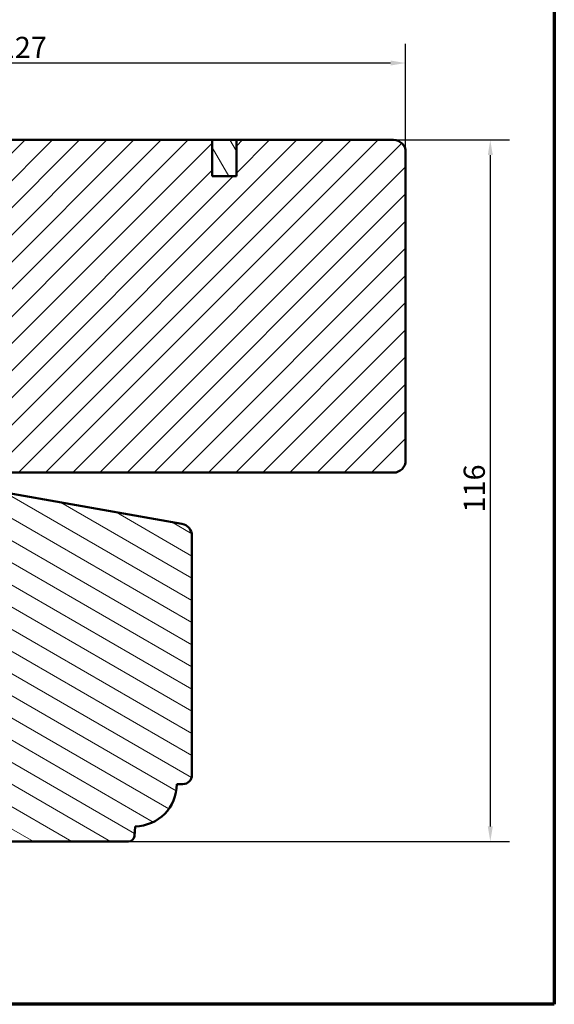
# Model space of a CAD drawing. Units: millimetres. Extents: x -467 to 405, y -584 to 287.
# Drawn here: x 112 to 200, y -287 to -124 of the extents above; entities that cross this region are included whole.
import ezdxf

# ---------------------------------------------------------------- set-up
doc = ezdxf.new("R2010")
doc.units = ezdxf.units.MM
for name, color, linetype, lineweight in [('Border (ISO)', 8, 'Continuous', 70), ('Dimension (ISO)', 3, 'Continuous', 25), ('Hatch (ISO)', 8, 'Continuous', 18), ('Visible (ISO)', 7, 'Continuous', 50)]:
    doc.layers.add(name, color=color, linetype=linetype, lineweight=lineweight)
doc.styles.add('Note Text (ISO)', font='tahoma.ttf')
doc.dimstyles.new('Default (ISO)', dxfattribs={"dimtxt": 3.5, "dimasz": 2.5, "dimexe": 3.175, "dimexo": 0, "dimgap": 0.762, "dimtad": 1, "dimrnd": 1e-08, "dimtxsty": 'Note Text (ISO)', "dimcen": 0.09, "dimdle": 10, "dimclrd": 256, "dimclre": 256, "dimclrt": 256, "dimazin": 2, "dimtfac": 1.001486, "dimtmove": 0, "dimatfit": 3, "dimfxl": 1, "dimtolj": 1, "dimtzin": 0, "dimlwd": -1, "dimlwe": -1, "dimarcsym": 0})

# ---------------------------------------------------------------- blocks, each defined once
blk = doc.blocks.new('Borders LEIAB A4 Border')
at = {"layer": 'Border (ISO)'}
for p, q in [((200, 287), (200, 10)), ((200, 10), (15, 10))]:
    blk.add_line(p, q, dxfattribs=at)
blk = doc.blocks.new('*D23')
at = {"layer": 'Defpoints', "color": 0, "transparency": 16777216}
for p in [(173.41, -144.09), (129.56, -260.09), (189.41, -260.09)]:
    blk.add_point(p, dxfattribs=at)
at = {"layer": 'Dimension (ISO)', "transparency": 16777216}
for p, q in [((173.41, -144.09), (192.59, -144.09)), ((189.41, -146.59), (189.41, -257.59)), ((129.56, -260.09), (192.59, -260.09))]:
    blk.add_line(p, q, dxfattribs=at)
for points in [[(189, -146.59), (189.83, -146.59), (189.41, -144.09)], [(189, -257.59), (189.83, -257.59), (189.41, -260.09)]]:
    blk.add_solid(points, dxfattribs=at)
at = {"layer": 'Dimension (ISO)', "transparency": 16777216, "insert": (185.01, -205.69), "char_height": 3.5, "attachment_point": 1, "rotation": 90, "style": 'Note Text (ISO)'}
blk.add_mtext('\\A1;116', dxfattribs=at)
blk = doc.blocks.new('*D24')
at = {"layer": 'Defpoints', "color": 0, "transparency": 16777216}
for p in [(48.01, -131.37), (175.41, -146.09), (48.01, -148.29)]:
    blk.add_point(p, dxfattribs=at)
at = {"layer": 'Dimension (ISO)', "transparency": 16777216}
for p, q in [((48.01, -148.29), (48.01, -128.2)), ((175.41, -146.09), (175.41, -128.2)), ((172.91, -131.37), (50.51, -131.37))]:
    blk.add_line(p, q, dxfattribs=at)
for points in [[(50.51, -130.96), (50.51, -131.79), (48.01, -131.37)], [(172.91, -130.96), (172.91, -131.79), (175.41, -131.37)]]:
    blk.add_solid(points, dxfattribs=at)
at = {"layer": 'Dimension (ISO)', "transparency": 16777216, "insert": (108.12, -127.04), "char_height": 3.5, "attachment_point": 1, "style": 'Note Text (ISO)'}
blk.add_mtext('\\A1;127', dxfattribs=at)

msp = doc.modelspace()

# ---------------------------------------------------------------- hatches: boundary and pattern name
at = {"layer": 'Hatch (ISO)'}
h = msp.add_hatch(dxfattribs=at)
h.set_pattern_fill('ANSI31', color=256, scale=25.4, style=0)
h.set_pattern_definition([(45, (0, -297), (-2.245064, 2.245064), [])])
edge = h.paths.add_edge_path()
edge.add_line((143.414, -144.088), (89.414, -144.088))
edge.add_ellipse((89.414, -146.088), major_axis=(-2, 0), ratio=1, start_angle=270, end_angle=360)
edge.add_line((87.414, -146.088), (87.414, -185.088))
edge.add_line((87.414, -185.088), (88.414, -186.088))
edge.add_line((88.414, -186.088), (106.414, -186.088))
edge.add_ellipse((106.414, -187.088), major_axis=(1, 0), ratio=1, start_angle=0, end_angle=90, ccw=False)
edge.add_line((107.414, -187.088), (107.414, -197.088))
edge.add_ellipse((109.414, -197.088), major_axis=(0, -2), ratio=1, start_angle=270, end_angle=360)
edge.add_line((109.414, -199.088), (173.414, -199.088))
edge.add_ellipse((173.414, -197.088), major_axis=(2, 0), ratio=1, start_angle=270, end_angle=360)
edge.add_line((175.414, -197.088), (175.414, -146.088))
edge.add_ellipse((173.414, -146.088), major_axis=(0, 2), ratio=1, start_angle=270, end_angle=360)
edge.add_line((173.414, -144.088), (147.414, -144.088))
edge.add_line((147.414, -144.088), (147.414, -150.088))
edge.add_line((147.414, -150.088), (143.414, -150.088))
edge.add_line((143.414, -150.088), (143.414, -144.088))
h = msp.add_hatch(dxfattribs=at)
h.set_pattern_fill('ANSI31', color=256, scale=25.4, angle=75.00018, style=0)
h.set_pattern_definition([(120.0002, (0, -297), (-2.749626, -1.58751), [])])
h.paths.add_polyline_path([(143.414, -150.088), (147.414, -150.088), (147.414, -144.088), (143.414, -144.088)])
h = msp.add_hatch(dxfattribs=at)
h.set_pattern_fill('ANSI31', color=256, scale=25.4, angle=105.00025, style=0)
h.set_pattern_definition([(150.0002, (0, -297), (-1.58749, -2.74964), [])])
edge = h.paths.add_edge_path()
edge.add_line((107.856, -202.175), (107.364, -202.588))
edge.add_line((107.364, -202.588), (107.364, -211.088))
edge.add_line((107.364, -211.088), (103.364, -211.088))
edge.add_line((103.364, -211.088), (103.364, -202.088))
edge.add_line((103.364, -202.088), (103.064, -202.088))
edge.add_line((103.064, -202.088), (103.064, -192.088))
edge.add_ellipse((101.064, -192.088), major_axis=(0, 2), ratio=1, start_angle=270, end_angle=360)
edge.add_line((101.064, -190.088), (82.564, -190.088))
edge.add_line((82.564, -190.088), (82.064, -190.588))
edge.add_line((82.064, -190.588), (82.064, -242.588))
edge.add_line((82.064, -242.588), (82.564, -243.088))
edge.add_line((82.564, -243.088), (104.064, -243.088))
edge.add_ellipse((104.064, -244.088), major_axis=(1, 0), ratio=1, start_angle=0, end_angle=90, ccw=False)
edge.add_line((105.064, -244.088), (105.064, -259.088))
edge.add_ellipse((106.064, -259.088), major_axis=(0, -1), ratio=1, start_angle=270, end_angle=360)
edge.add_line((106.064, -260.088), (129.558, -260.088))
edge.add_ellipse((129.558, -259.088), major_axis=(1, 0), ratio=1, start_angle=270, end_angle=355)
edge.add_line((130.555, -259.175), (130.694, -257.587))
edge.add_ellipse((130.564, -250.588), major_axis=(6.999, 0.13), ratio=1, start_angle=270, end_angle=358.93593)
edge.add_line((137.564, -250.588), (138.564, -250.588))
edge.add_ellipse((138.564, -249.088), major_axis=(1.5, 0), ratio=1, start_angle=270, end_angle=360)
edge.add_line((140.064, -249.088), (140.064, -209.532))
edge.add_ellipse((138.064, -209.532), major_axis=(0, 2), ratio=1, start_angle=270, end_angle=350)
edge.add_line((138.411, -207.562), (107.856, -202.175))

# ---------------------------------------------------------------- linework, layer by layer
at = {"layer": 'Visible (ISO)'}
for p, q in [((143.414, -144.088), (89.414, -144.088)), ((143.414, -150.088), (143.414, -144.088)), ((147.414, -144.088), (143.414, -144.088)), ((143.414, -144.088), (143.414, -150.088)), ((173.414, -144.088), (147.414, -144.088)), ((147.414, -144.088), (147.414, -150.088)), ((147.414, -150.088), (147.414, -144.088)), ((175.414, -197.088), (175.414, -146.088)), ((147.414, -150.088), (143.414, -150.088)), ((143.414, -150.088), (147.414, -150.088)), ((109.414, -199.088), (173.414, -199.088)), ((138.411, -207.562), (107.856, -202.175)), ((140.064, -249.088), (140.064, -209.532)), ((137.564, -250.588), (138.564, -250.588)), ((130.555, -259.175), (130.694, -257.587)), ((106.064, -260.088), (129.558, -260.088))]:
    msp.add_line(p, q, dxfattribs=at)
for centre, radius, start, end in [((173.414, -146.088), 2, 0, 90), ((173.414, -197.088), 2, 270, 0), ((138.064, -209.532), 2, 0, 80), ((130.564, -250.588), 7, 271.06413, 0.00006), ((138.564, -249.088), 1.5, 270, 0), ((129.558, -259.088), 1, 270, 355)]:
    msp.add_arc(centre, radius, start, end, dxfattribs=at)

# ---------------------------------------------------------------- block references
msp.add_blockref('Borders LEIAB A4 Border', (0, -297))

# ---------------------------------------------------------------- dimensions: what is measured, and where the dimension line sits
at = {"layer": 'Dimension (ISO)'}
dim = msp.add_linear_dim(base=(48.014, -131.374), p1=(175.414, -146.088), p2=(48.014, -148.288), dimstyle='Default (ISO)', override={"dimgap": 0.762, "dimdec": 0, "dimtol": 0, "dimlim": 0, "dimtp": 0, "dimtm": 0, "dimtdec": 2, "dimtofl": 0, "dimatfit": 1}, dxfattribs=at)
dim.commit()
dim.dimension.update_dxf_attribs({"geometry": '*D24', "text_midpoint": (111.714, -131.374), "dimtype": 160})
dim = msp.add_linear_dim(base=(189.414, -260.088), p1=(173.414, -144.088), p2=(129.558, -260.088), angle=90, dimstyle='Default (ISO)', override={"dimgap": 0.762, "dimdec": 2, "dimtol": 0, "dimlim": 0, "dimtp": 0, "dimtm": 0, "dimtdec": 2, "dimtofl": 0, "dimatfit": 1}, dxfattribs=at)
dim.commit()
dim.dimension.update_dxf_attribs({"geometry": '*D23', "text_midpoint": (189.414, -202.088), "dimtype": 160})

doc.saveas('drawing.dxf')
